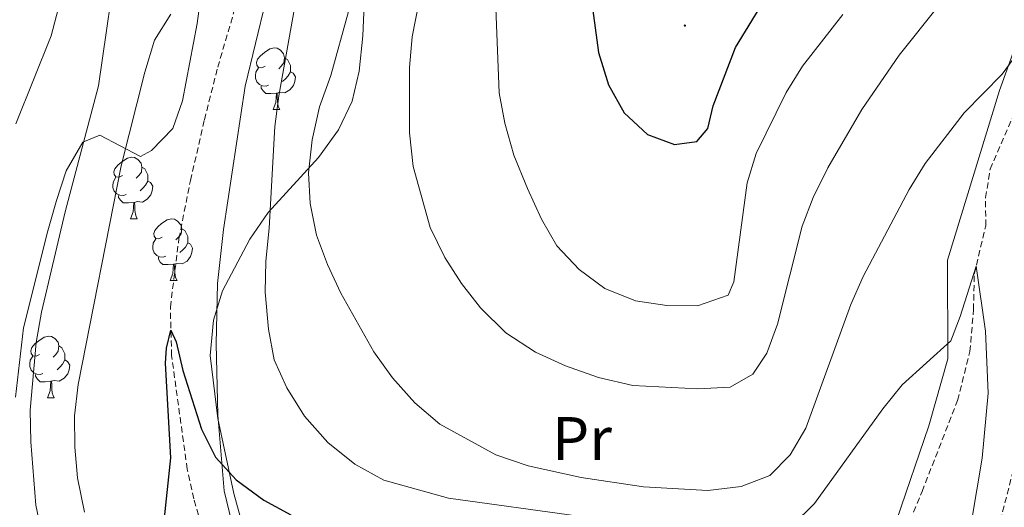
# Model space of a CAD drawing. Units: metres. Extents: x 650497 to 655017, y 4748193 to 4751261.
# Drawn here: x 651632 to 651792, y 4750397 to 4750477 of the extents above; entities that cross this region are included whole.
import ezdxf
from ezdxf.enums import TextEntityAlignment as Align

# ---------------------------------------------------------------- set-up
doc = ezdxf.new("R2010")
doc.units = ezdxf.units.M
doc.header["$MEASUREMENT"] = 0
doc.linetypes.add('TRAZOSX2', pattern=[1.5, 1, -0.5])
for name, color, linetype, lineweight in [('Carátula', 7, 'Continuous', 5), ('Level 11', 142, 'TRAZOSX2', 13), ('Level 20', 19, 'Continuous', 0), ('Level 21', 19, 'Continuous', 0), ('Level 35', 92, 'Continuous', 0), ('Level 36', 19, 'Continuous', 40), ('Level 37', 92, 'Continuous', 0), ('Level 4', 36, 'Continuous', 30), ('Level 5', 36, 'Continuous', 0), ('Level 7', 1, 'Continuous', 0)]:
    doc.layers.add(name, color=color, linetype=linetype, lineweight=lineweight)
doc.styles.add('Arial', font='ARIAL.TTF', dxfattribs={"height": 0.2})

# ---------------------------------------------------------------- blocks, each defined once
blk = doc.blocks.new('5PATER')
at = {"layer": 'Carátula', "linetype": 'Continuous', "lineweight": 5}
h = blk.add_hatch(color=250, dxfattribs=at)
edge = h.paths.add_edge_path()
edge.add_ellipse((0, 0), major_axis=(-1.33, -1.34), ratio=0.999422, start_angle=0, end_angle=360)

msp = doc.modelspace()

# ---------------------------------------------------------------- linework, layer by layer
at = {"layer": 'Level 11', "color": 142, "linetype": 'TRAZOSX2', "lineweight": 13}
for points in [[(651752.57, 4750333.49, 917.05), (651737.95, 4750339.44, 917.67), (651727.68, 4750344.62, 917.94), (651718.78, 4750349.25, 918.69), (651708.95, 4750355.13, 919.17), (651698.75, 4750361.11, 920.12), (651680.71, 4750371.31, 921.04), (651675.82, 4750374.84, 921.42), (651670.95, 4750378.56, 922.54), (651667.34, 4750382.48, 922.78), (651664.38, 4750387.08, 923.43), (651662.37, 4750391.87, 923.74), (651660.4, 4750398.85, 924.28), (651659.34, 4750403.67, 924.45), (651656.79, 4750422.09, 924.86), (651656.59, 4750430, 925.13), (651657.98, 4750441.1, 925.61), (651659.86, 4750450.6, 925.75), (651662.14, 4750460.44, 926.12), (651664.29, 4750468.97, 926.84), (651670.69, 4750490.79, 927.76)], [(651752.57, 4750333.49, 917.05), (651752.77, 4750336.58, 917.5), (651755.36, 4750341.46, 917.91), (651759.07, 4750345.21, 918.56), (651760.69, 4750349.88, 919.24), (651762.13, 4750356.12, 920.06), (651763.88, 4750369.46, 921.18), (651765.68, 4750374.84, 921.97), (651769.66, 4750380.1, 923.36), (651775.72, 4750392.52, 925.07), (651778.84, 4750400.04, 926.4), (651784.62, 4750414.85, 928.44), (651786.63, 4750422.78, 928.99), (651787.2, 4750429.59, 929.36), (651787.34, 4750435.35, 929.88), (651789.19, 4750443.22, 930.66), (651789.18, 4750447.8, 931.17), (651789.91, 4750452.41, 931.55), (651794.86, 4750463.89, 932.6), (651797.51, 4750470.77, 933.46), (651799.72, 4750475.02, 934), (651803.06, 4750479.93, 934.65)]]:
    msp.add_polyline3d(points, dxfattribs=at)
at = {"layer": 'Level 20', "color": 19, "linetype": 'Continuous', "lineweight": 0, "ltscale": 0.5}
for points in [[(651700.44, 4750362.28, 920.32), (651686.5, 4750371.77, 921.45), (651676.68, 4750379.1, 922.74), (651670.42, 4750385.42, 923.25), (651667.38, 4750391.62, 924.07), (651665.34, 4750400.15, 925.47), (651664.32, 4750412.48, 926.05), (651664.06, 4750424.02, 926.46), (651664.26, 4750433.85, 927), (651665.24, 4750442.59, 927.14), (651668.75, 4750465.9, 928.06), (651672.1, 4750479.76, 929.05), (651673.92, 4750485.08, 929.19), (651701.3, 4750489.72, 942.48), (651722.79, 4750493.77, 950.22), (651731.92, 4750494.8, 953.5), (651742.51, 4750495.55, 955), (651749.87, 4750496.05, 955.58), (651759.22, 4750496.22, 954.14), (651769.47, 4750495.78, 950.46), (651781.3, 4750494.58, 946), (651790.65, 4750493.87, 942.01)], [(651797.46, 4750493.57, 940.13), (651802.4, 4750493.34, 938.02), (651803.43, 4750492.91, 937.16), (651803.6, 4750491.88, 937.13), (651803.36, 4750490.02, 937.16), (651802.16, 4750487.41, 937.57), (651794.64, 4750474.1, 936.48), (651791.41, 4750465.18, 935.08), (651782.96, 4750437.65, 932.02), (651783.03, 4750421.58, 930.14), (651779.92, 4750410.7, 928.64), (651774.68, 4750395.33, 926.6), (651768.18, 4750384.32, 924.92), (651761.34, 4750372.23, 922.67), (651759.69, 4750352.88, 919.91)]]:
    msp.add_polyline3d(points, dxfattribs=at)
at = {"layer": 'Level 21', "color": 19, "linetype": 'TRAZOSX2', "lineweight": 0}
msp.add_polyline3d([(651762.68, 4750273.45, 916.41), (651763.22, 4750275.39, 916.53), (651766.63, 4750290.42, 918.94), (651773.57, 4750322.01, 923.21), (651775.8, 4750332.56, 924.95), (651779.24, 4750346.12, 925.97), (651782.84, 4750359.03, 927.37), (651787.45, 4750379.28, 930.29), (651795.28, 4750409.73, 933.95), (651803.7, 4750446.48, 938.56), (651807.49, 4750458.5, 939.75), (651815.89, 4750478.26, 941.79)], dxfattribs=at)
at = {"layer": 'Level 35', "color": 92, "linetype": 'Continuous', "lineweight": 0, "ltscale": 0.5}
for points in [[(651631.4, 4750415.36, 944.85), (651632.72, 4750426.65, 944.85), (651636.67, 4750442.39, 944.6), (651638.08, 4750447.34, 944.04), (651639.67, 4750452.13, 943.01), (651642.36, 4750456.81, 941.78), (651645.1, 4750457.93, 940.08), (651651.71, 4750454.49, 935.92), (651653.54, 4750455.47, 935.51), (651657, 4750459.03, 934.97), (651658.57, 4750463.55, 934.83), (651660.95, 4750476.12, 934.97), (651663.94, 4750498.09, 935.22), (651664.83, 4750514.79, 935.71), (651665.3, 4750525.28, 936.79), (651665.66, 4750533.47, 937.22), (651667.33, 4750538.18, 937.22)], [(651688.16, 4750480.48, 942.26), (651687.89, 4750474.07, 942.27), (651687.31, 4750468.32, 942.2), (651686.17, 4750463.45, 942.07), (651683.96, 4750458.79, 941.37), (651680.68, 4750454.29, 939.34), (651672.49, 4750445.36, 933.88), (651669.51, 4750441.06, 932.65), (651665.09, 4750432.62, 931.83), (651663.61, 4750427.89, 931.17), (651663.08, 4750422.14, 930.75), (651664.31, 4750411.92, 930.68), (651666.91, 4750399.71, 930.2), (651668.51, 4750394.04, 929.65)]]:
    msp.add_polyline3d(points, dxfattribs=at)
at = {"layer": 'Level 36', "color": 92, "linetype": 'Continuous', "lineweight": 0}
for points in [[(651671.99, 4750469.16), (651671.46, 4750468.9), (651670.93, 4750468.95), (651670.66, 4750469.32), (651670.61, 4750469.75), (651670.77, 4750470.27), (651671.25, 4750470.86), (651671.88, 4750471.39), (651672.78, 4750471.98), (651673.53, 4750472.14), (651673.95, 4750472.08), (651674.48, 4750471.77), (651675.01, 4750471.18), (651675.17, 4750470.54), (651675.06, 4750469.69), (651674.64, 4750469.16), (651674.22, 4750468.74)], [(651675.17, 4750470.54), (651675.65, 4750470.23), (651675.96, 4750469.59), (651676.12, 4750469.27), (651676.12, 4750468.69), (651676.12, 4750468.26), (651675.75, 4750467.57), (651675.33, 4750467.09), (651674.85, 4750466.67)], [(651672.57, 4750466.08), (651672.15, 4750465.92), (651671.56, 4750465.98), (651671.09, 4750466.19), (651670.66, 4750466.62), (651670.45, 4750467.2), (651670.45, 4750467.62), (651670.5, 4750468.21), (651670.93, 4750468.9)], [(651676.12, 4750468.26), (651676.58, 4750468.01), (651676.92, 4750467.4), (651676.81, 4750466.67), (651676.6, 4750466.03), (651676.02, 4750465.29), (651675.22, 4750464.81), (651674.37, 4750464.92), (651673.94, 4750464.79)], [(651673.83, 4750464.79), (651672.94, 4750464.7), (651672.1, 4750464.7), (651671.67, 4750465.13), (651671.35, 4750465.61), (651671.35, 4750465.92)], [(651673.29, 4750462.1), (651673.72, 4750463.26), (651673.83, 4750464.79), (651673.94, 4750464.79), (651673.98, 4750464.2), (651674.01, 4750463.52), (651674.08, 4750462.9), (651674.2, 4750462.5), (651674.41, 4750462.1)], [(651673.29, 4750462.1), (651674.41, 4750462.1)], [(651648.8, 4750451.39), (651648.27, 4750451.13), (651647.74, 4750451.19), (651647.48, 4750451.55), (651647.42, 4750451.98), (651647.58, 4750452.5), (651648.06, 4750453.09), (651648.7, 4750453.62), (651649.6, 4750454.21), (651650.34, 4750454.37), (651650.76, 4750454.31), (651651.3, 4750454), (651651.82, 4750453.41), (651651.98, 4750452.77), (651651.88, 4750451.92), (651651.45, 4750451.39), (651651.03, 4750450.97)], [(651651.98, 4750452.77), (651652.46, 4750452.46), (651652.78, 4750451.82), (651652.94, 4750451.5), (651652.94, 4750450.92), (651652.94, 4750450.49), (651652.56, 4750449.8), (651652.14, 4750449.33), (651651.66, 4750448.91)], [(651649.38, 4750448.31), (651648.96, 4750448.15), (651648.38, 4750448.21), (651647.9, 4750448.43), (651647.48, 4750448.85), (651647.26, 4750449.43), (651647.26, 4750449.85), (651647.32, 4750450.44), (651647.74, 4750451.13)], [(651652.94, 4750450.49), (651653.39, 4750450.24), (651653.74, 4750449.63), (651653.62, 4750448.9), (651653.42, 4750448.27), (651652.83, 4750447.53), (651652.04, 4750447.05), (651651.18, 4750447.15), (651650.76, 4750447.02)], [(651650.64, 4750447.02), (651649.76, 4750446.93), (651648.91, 4750446.93), (651648.48, 4750447.37), (651648.16, 4750447.84), (651648.16, 4750448.15)], [(651650.1, 4750444.33), (651650.54, 4750445.49), (651650.64, 4750447.02), (651650.76, 4750447.02), (651650.79, 4750446.43), (651650.82, 4750445.75), (651650.9, 4750445.13), (651651.01, 4750444.73), (651651.22, 4750444.33)], [(651650.1, 4750444.33), (651651.22, 4750444.33)], [(651655.28, 4750441.36), (651654.74, 4750441.09), (651654.22, 4750441.15), (651653.95, 4750441.52), (651653.9, 4750441.95), (651654.06, 4750442.47), (651654.54, 4750443.06), (651655.17, 4750443.59), (651656.07, 4750444.17), (651656.82, 4750444.33), (651657.24, 4750444.28), (651657.77, 4750443.97), (651658.3, 4750443.38), (651658.46, 4750442.74), (651658.35, 4750441.89), (651657.92, 4750441.36), (651657.5, 4750440.93)], [(651658.46, 4750442.74), (651658.94, 4750442.43), (651659.25, 4750441.79), (651659.41, 4750441.47), (651659.41, 4750440.89), (651659.41, 4750440.46), (651659.04, 4750439.77), (651658.62, 4750439.29), (651658.14, 4750438.87)], [(651655.86, 4750438.28), (651655.44, 4750438.12), (651654.85, 4750438.18), (651654.38, 4750438.39), (651653.95, 4750438.81), (651653.74, 4750439.4), (651653.74, 4750439.82), (651653.79, 4750440.41), (651654.22, 4750441.09)], [(651659.41, 4750440.46), (651659.86, 4750440.21), (651660.21, 4750439.59), (651660.1, 4750438.87), (651659.89, 4750438.23), (651659.3, 4750437.49), (651658.51, 4750437.01), (651657.66, 4750437.11), (651657.23, 4750436.99)], [(651657.12, 4750436.99), (651656.23, 4750436.9), (651655.38, 4750436.9), (651654.96, 4750437.33), (651654.64, 4750437.81), (651654.64, 4750438.12)], [(651656.57, 4750434.3), (651657.01, 4750435.46), (651657.12, 4750436.99), (651657.23, 4750436.99), (651657.26, 4750436.4), (651657.3, 4750435.71), (651657.37, 4750435.1), (651657.48, 4750434.7), (651657.7, 4750434.3)], [(651656.57, 4750434.3), (651657.7, 4750434.3)], [(651635.3, 4750422.31), (651634.77, 4750422.05), (651634.24, 4750422.1), (651633.97, 4750422.47), (651633.92, 4750422.9), (651634.08, 4750423.42), (651634.56, 4750424.01), (651635.19, 4750424.54), (651636.09, 4750425.13), (651636.84, 4750425.29), (651637.26, 4750425.23), (651637.79, 4750424.92), (651638.32, 4750424.33), (651638.48, 4750423.69), (651638.37, 4750422.84), (651637.95, 4750422.31), (651637.53, 4750421.89)], [(651638.48, 4750423.69), (651638.96, 4750423.38), (651639.27, 4750422.74), (651639.43, 4750422.42), (651639.43, 4750421.84), (651639.43, 4750421.41), (651639.06, 4750420.72), (651638.64, 4750420.24), (651638.16, 4750419.82)], [(651635.88, 4750419.23), (651635.46, 4750419.07), (651634.87, 4750419.13), (651634.4, 4750419.34), (651633.97, 4750419.77), (651633.76, 4750420.35), (651633.76, 4750420.77), (651633.81, 4750421.36), (651634.24, 4750422.05)], [(651639.43, 4750421.41), (651639.89, 4750421.16), (651640.23, 4750420.55), (651640.12, 4750419.82), (651639.91, 4750419.18), (651639.33, 4750418.44), (651638.53, 4750417.96), (651637.68, 4750418.07), (651637.25, 4750417.94)], [(651637.14, 4750417.94), (651636.25, 4750417.85), (651635.41, 4750417.85), (651634.98, 4750418.28), (651634.66, 4750418.76), (651634.66, 4750419.07)], [(651636.6, 4750415.25), (651637.03, 4750416.41), (651637.14, 4750417.94), (651637.25, 4750417.94), (651637.29, 4750417.35), (651637.32, 4750416.67), (651637.39, 4750416.05), (651637.51, 4750415.65), (651637.72, 4750415.25)], [(651636.6, 4750415.25), (651637.72, 4750415.25)]]:
    msp.add_lwpolyline(points, dxfattribs=at)
at = {"layer": 'Level 4', "color": 36, "linetype": 'Continuous', "lineweight": 30}
for points in [[(651724.88, 4750481.47, 950), (651726.24, 4750471.39, 950), (651727.82, 4750466.14, 950), (651730.37, 4750461.56, 950), (651734.2, 4750458.05, 950), (651738.56, 4750456.45, 950), (651742.23, 4750456.92, 950), (651743.99, 4750459.02, 950), (651744.88, 4750462.71, 950), (651748.5, 4750472.17, 950), (651753.96, 4750481.19, 950)], [(651655.54, 4750394.71, 925), (651656.68, 4750405.53, 925), (651655.79, 4750420.89, 925), (651655.96, 4750423.32, 925), (651656.68, 4750426.26, 925), (651657.56, 4750424.38, 925), (651658.61, 4750419.72, 925), (651661.67, 4750410.14, 925), (651663.95, 4750405.62, 925), (651667.3, 4750401.91, 925), (651671.82, 4750398.61, 925), (651676.21, 4750396.23, 925)]]:
    msp.add_polyline3d(points, dxfattribs=at)
at = {"layer": 'Level 5', "color": 36, "linetype": 'Continuous', "lineweight": 0}
for points in [[(651631.45, 4750459.81, 940), (651637.2, 4750474.07, 940), (651639.84, 4750484.28, 940), (651640.67, 4750497.95, 940), (651644.07, 4750513.57, 940), (651648.07, 4750535.2, 940), (651648.01, 4750555.14, 940), (651648.93, 4750565.57, 940), (651651.91, 4750582.14, 940), (651655.04, 4750592.53, 940), (651658.6, 4750602.64, 940), (651659.76, 4750607.5, 940), (651660.65, 4750613.75, 940), (651660.73, 4750624.07, 940), (651659.58, 4750635.22, 940), (651656.74, 4750645.45, 940), (651652.67, 4750656.81, 940), (651648.29, 4750665.91, 940), (651645.7, 4750670.58, 940), (651636.97, 4750684.3, 940), (651632.72, 4750690.14, 940), (651627.47, 4750699.21, 940)], [(651672.26, 4750352.77, 935), (651667.57, 4750355.19, 935), (651663, 4750357.34, 935), (651658.27, 4750360.05, 935), (651654.14, 4750362.97, 935), (651649.97, 4750366.09, 935), (651645.94, 4750369.34, 935), (651642.54, 4750373.04, 935), (651641.63, 4750374.94, 935), (651641.9, 4750377.57, 935), (651641.59, 4750380.4, 935), (651640.51, 4750383.69, 935), (651635.76, 4750392.93, 935), (651634.74, 4750397.82, 935), (651633.88, 4750408.13, 935), (651633.8, 4750413.26, 935), (651634.79, 4750424.25, 935), (651635.61, 4750429.18, 935), (651639.46, 4750445.47, 935), (651644.89, 4750465.95, 935), (651648.22, 4750488.89, 935)], [(651699.13, 4750490.26, 940), (651695.94, 4750473.92, 940), (651695.49, 4750468.94, 940), (651695.48, 4750458.3, 940), (651696.06, 4750452.83, 940), (651698.84, 4750442.96, 940), (651701.23, 4750438.04, 940), (651703.94, 4750433.84, 940), (651707.02, 4750429.87, 940), (651711.16, 4750425.83, 940), (651715.98, 4750422.68, 940), (651720.83, 4750420.48, 940), (651726.22, 4750418.54, 940), (651731.83, 4750417.27, 940), (651742.38, 4750416.71, 940), (651747.64, 4750416.99, 940), (651751.31, 4750419.13, 940), (651753.58, 4750422.53, 940), (651755.34, 4750427.21, 940), (651759.33, 4750443.18, 940), (651761.15, 4750447.83, 940), (651763.54, 4750452.62, 940), (651769.07, 4750462.1, 940), (651775.14, 4750470.93, 940), (651781.57, 4750479.04, 940)], [(651685.56, 4750478.07, 935), (651682.68, 4750467.62, 935), (651680.86, 4750462.54, 935), (651679.63, 4750457.18, 935), (651679.07, 4750451.81, 935), (651679.34, 4750446.82, 935), (651680.38, 4750441.68, 935), (651682.17, 4750436.91, 935), (651684.31, 4750432.25, 935), (651689.66, 4750422.73, 935), (651692.74, 4750418.52, 935), (651696.34, 4750414.46, 935), (651700.41, 4750410.99, 935), (651709.52, 4750405.97, 935), (651714.76, 4750404.21, 935), (651723.39, 4750402.33, 935), (651733.55, 4750400.79, 935), (651744.01, 4750400.18, 935), (651749.42, 4750400.85, 935), (651754.07, 4750402.63, 935), (651757.41, 4750405.99, 935), (651759.94, 4750410.31, 935), (651767.27, 4750430.43, 935), (651769.28, 4750435, 935), (651776.72, 4750449.1, 935), (651779.35, 4750453.35, 935), (651785.69, 4750461.59, 935), (651791.86, 4750467.84, 935), (651801.98, 4750481.72, 935)], [(651709.41, 4750481.42, 945), (651710.08, 4750464.83, 945), (651711, 4750459.91, 945), (651712.44, 4750454.67, 945), (651714.7, 4750449.28, 945), (651716.96, 4750444.31, 945), (651719.47, 4750439.98, 945), (651723.07, 4750436.09, 945), (651727.26, 4750433.01, 945), (651732.26, 4750431.01, 945), (651737.31, 4750430.25, 945), (651742.31, 4750430.21, 945), (651747.3, 4750431.93, 945), (651748.24, 4750434.09, 945), (651750.4, 4750450.21, 945), (651751.88, 4750454.98, 945), (651756.75, 4750464.9, 945), (651759.37, 4750469.16, 945), (651765.98, 4750477.53, 945)], [(651677.03, 4750480.15, 930), (651674.21, 4750464.32, 930), (651673.58, 4750459.35, 930), (651672.66, 4750442.82, 930), (651672.1, 4750437.45, 930), (651672, 4750432.45, 930), (651672.58, 4750426.41, 930), (651673.48, 4750421.45, 930), (651675.56, 4750416.9, 930), (651678.41, 4750412.27, 930), (651682.18, 4750408, 930), (651686.6, 4750404.49, 930), (651691.3, 4750401.88, 930), (651701.82, 4750398.94, 930), (651723.01, 4750396.05, 930)], [(651648.58, 4750452.97, 930), (651652.43, 4750468.19, 930), (651654.04, 4750473.37, 930), (651656.66, 4750477.63, 930)], [(651642.63, 4750396.7, 930), (651641.47, 4750402.26, 930), (651641.04, 4750407.24, 930), (651641.02, 4750412.32, 930), (651641.6, 4750417.42, 930), (651648.58, 4750452.97, 930)], [(651757.76, 4750394.57, 930), (651761.36, 4750398.06, 930), (651772.44, 4750413.48, 930), (651775.62, 4750417.35, 930), (651783.5, 4750424.51, 930), (651785.06, 4750428.46, 930), (651787.64, 4750436.64, 930), (651789.16, 4750426.1, 930), (651789.6, 4750416.03, 930), (651788.62, 4750405.47, 930), (651785.98, 4750389.7, 930)]]:
    msp.add_polyline3d(points, dxfattribs=at)

# ---------------------------------------------------------------- block references
at = {"layer": 'Level 7', "color": 19, "linetype": 'Continuous', "lineweight": 0, "xscale": 0.09999983015004542, "yscale": 0.09999983015004542}
msp.add_blockref('5PATER', (651740.27, 4750475.75, 951.98), dxfattribs=at)

# ---------------------------------------------------------------- texts
at = {"layer": 'Level 37', "color": 92, "linetype": 'Continuous', "lineweight": 0, "style": 'Arial'}
msp.add_text('Pr', height=7, dxfattribs=at).set_placement((651723.54, 4750408.63, 936.69), align=Align.MIDDLE_CENTER)

doc.saveas('drawing.dxf')
